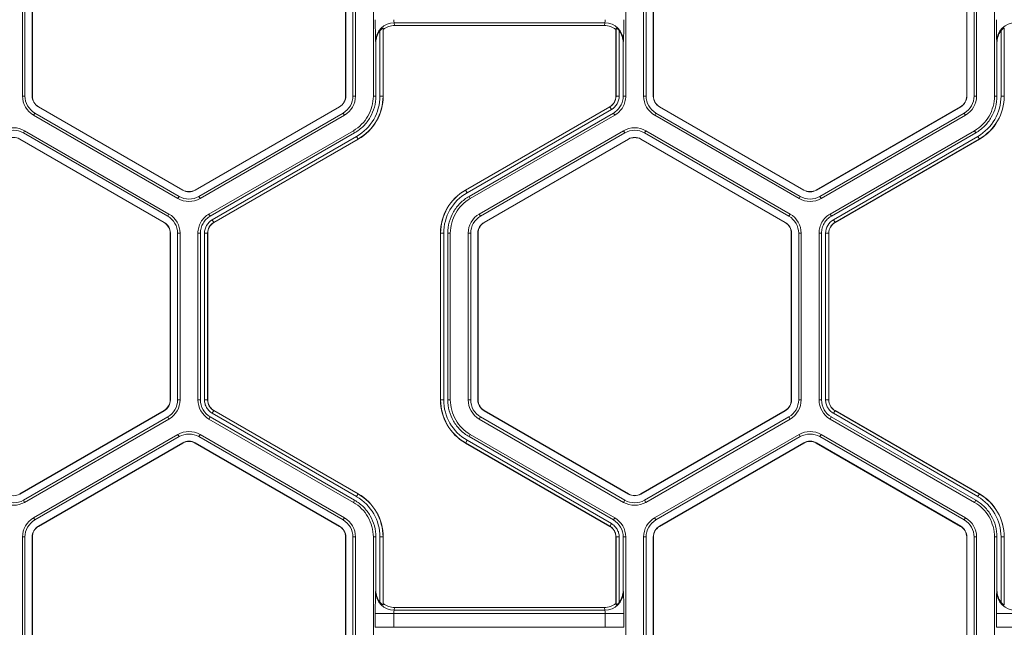
# Model space of a CAD drawing. Extents: x 0 to 217, y 0 to 280.
# Drawn here: x 24 to 30, y 173 to 177 of the extents above; entities that cross this region are included whole.
import ezdxf

# ---------------------------------------------------------------- set-up
doc = ezdxf.new("R2010")
doc.units = 0
doc.header["$LTSCALE"] = 10
doc.header["$MEASUREMENT"] = 0
doc.layers.add('CADdetails-9-EXTRAFINE', color=9, linetype='CONTINUOUS', lineweight=0)

msp = doc.modelspace()

# ---------------------------------------------------------------- linework, layer by layer
at = {"layer": 'CADdetails-9-EXTRAFINE'}
for p, q in [((23.7571, 177.4229), (23.7571, 176.4149)), ((23.7722, 177.4229), (23.7722, 176.4149)), ((23.8154, 176.4149), (23.8154, 177.4229)), ((23.8167, 176.4149), (23.8167, 177.4229)), ((25.711, 177.4229), (25.711, 176.4149)), ((25.7123, 177.4229), (25.7123, 176.4149)), ((25.7555, 176.4149), (25.7555, 177.4229)), ((25.7705, 176.4149), (25.7705, 177.4229)), ((25.8786, 176.4149), (25.8786, 177.4229)), ((27.4049, 177.4229), (27.4049, 176.4149)), ((27.513, 177.4229), (27.513, 176.4149)), ((27.5281, 177.4229), (27.5281, 176.4149)), ((27.5713, 176.4149), (27.5713, 177.4229)), ((27.5726, 176.4149), (27.5726, 177.4229)), ((29.4669, 177.4229), (29.4669, 176.4149)), ((29.4682, 177.4229), (29.4682, 176.4149)), ((29.5114, 176.4149), (29.5114, 177.4229)), ((29.5264, 176.4149), (29.5264, 177.4229)), ((29.6345, 176.4149), (29.6345, 177.4229)), ((27.2783, 176.8581), (26.0053, 176.8581)), ((26.0053, 176.8581), (26.0074, 176.8417)), ((27.2761, 176.8417), (26.0074, 176.8417)), ((27.2761, 176.8417), (27.2783, 176.8581)), ((25.9184, 176.4149), (25.9184, 176.8092)), ((25.9382, 176.8177), (25.9372, 176.8251)), ((25.9372, 176.8251), (25.9372, 176.4149)), ((25.9382, 176.8177), (25.9382, 176.4149)), ((27.3463, 176.8251), (27.3453, 176.8177)), ((27.3453, 176.4149), (27.3453, 176.8177)), ((27.3463, 176.4149), (27.3463, 176.8251)), ((27.3651, 176.8092), (27.3651, 176.4149)), ((29.6743, 176.4149), (29.6743, 176.8092)), ((29.6941, 176.8177), (29.6931, 176.8251)), ((29.6931, 176.8251), (29.6931, 176.4149)), ((29.6941, 176.8177), (29.6941, 176.4149)), ((25.8937, 176.7382), (25.8926, 176.7464)), ((25.8937, 176.4149), (25.8937, 176.7382)), ((27.3909, 176.7464), (27.3898, 176.7382)), ((27.3898, 176.7382), (27.3898, 176.4149)), ((29.6496, 176.7382), (29.6485, 176.7464)), ((29.6496, 176.4149), (29.6496, 176.7382)), ((23.7571, 176.4149), (23.7722, 176.4149)), ((23.8154, 176.4149), (23.8167, 176.4149)), ((25.7123, 176.4149), (25.711, 176.4149)), ((25.7705, 176.4149), (25.7555, 176.4149)), ((25.8786, 176.4149), (25.8937, 176.4149)), ((25.9184, 176.4149), (25.9382, 176.4149)), ((27.3651, 176.4149), (27.3453, 176.4149)), ((27.3898, 176.4149), (27.4049, 176.4149)), ((27.513, 176.4149), (27.5281, 176.4149)), ((27.5713, 176.4149), (27.5726, 176.4149)), ((29.4682, 176.4149), (29.4669, 176.4149)), ((29.5264, 176.4149), (29.5114, 176.4149)), ((29.6345, 176.4149), (29.6496, 176.4149)), ((29.6743, 176.4149), (29.6941, 176.4149)), ((23.824, 176.2991), (23.8315, 176.3121)), ((23.824, 176.2991), (24.6969, 175.7951)), ((23.8315, 176.3121), (24.7045, 175.8081)), ((23.8531, 176.3495), (23.8538, 176.3507)), ((24.7261, 175.8455), (23.8531, 176.3495)), ((24.7267, 175.8467), (23.8538, 176.3507)), ((25.6739, 176.3507), (24.8009, 175.8467)), ((25.6745, 176.3495), (24.8016, 175.8455)), ((24.8231, 175.8081), (25.6961, 176.3121)), ((24.8307, 175.7951), (25.7037, 176.2991)), ((25.6745, 176.3495), (25.6739, 176.3507)), ((25.7037, 176.2991), (25.6961, 176.3121)), ((26.4353, 175.8467), (27.3083, 176.3507)), ((26.4358, 175.8458), (27.3087, 176.3498)), ((27.3181, 176.3336), (26.4452, 175.8295)), ((27.3305, 176.3121), (26.4575, 175.8081)), ((27.338, 176.2991), (26.465, 175.795)), ((27.3181, 176.3336), (27.3083, 176.3507)), ((27.338, 176.2991), (27.3305, 176.3121)), ((27.5799, 176.2991), (27.5874, 176.3121)), ((27.5799, 176.2991), (28.4528, 175.7951)), ((27.5874, 176.3121), (28.4604, 175.8081)), ((27.609, 176.3495), (27.6097, 176.3507)), ((28.482, 175.8455), (27.609, 176.3495)), ((28.4826, 175.8467), (27.6097, 176.3507)), ((29.4298, 176.3507), (28.5568, 175.8467)), ((29.4304, 176.3495), (28.5575, 175.8455)), ((28.579, 175.8081), (29.452, 176.3121)), ((28.5866, 175.7951), (29.4596, 176.2991)), ((29.4304, 176.3495), (29.4298, 176.3507)), ((29.4596, 176.2991), (29.452, 176.3121)), ((23.7699, 176.2055), (23.7624, 176.1924)), ((24.6354, 175.6884), (23.7624, 176.1924)), ((24.6429, 175.7015), (23.7699, 176.2055)), ((24.8847, 175.7015), (25.7577, 176.2055)), ((24.8923, 175.6884), (25.7652, 176.1924)), ((25.7652, 176.1924), (25.7577, 176.2055)), ((27.3921, 176.2055), (26.5191, 175.7015)), ((27.3996, 176.1924), (26.5266, 175.6884)), ((27.3921, 176.2055), (27.3996, 176.1924)), ((27.5258, 176.2055), (27.5183, 176.1924)), ((28.3913, 175.6884), (27.5183, 176.1924)), ((28.3988, 175.7015), (27.5258, 176.2055)), ((28.6406, 175.7015), (29.5136, 176.2055)), ((28.6482, 175.6884), (29.5211, 176.1924)), ((29.5211, 176.1924), (29.5136, 176.2055)), ((23.7408, 176.155), (23.7401, 176.1539)), ((23.7401, 176.1539), (24.6131, 175.6499)), ((23.7408, 176.155), (24.6138, 175.651)), ((24.9046, 175.667), (25.7776, 176.171)), ((25.787, 176.1547), (24.914, 175.6507)), ((25.7875, 176.1539), (24.9145, 175.6499)), ((25.7776, 176.171), (25.7875, 176.1539)), ((26.5482, 175.651), (27.4212, 176.155)), ((26.5489, 175.6499), (27.4219, 176.1539)), ((27.4212, 176.155), (27.4219, 176.1539)), ((27.4967, 176.155), (27.496, 176.1539)), ((27.496, 176.1539), (28.369, 175.6499)), ((27.4967, 176.155), (28.3697, 175.651)), ((28.6605, 175.667), (29.5335, 176.171)), ((29.5429, 176.1547), (28.6699, 175.6507)), ((29.5434, 176.1539), (28.6704, 175.6499)), ((29.5335, 176.171), (29.5434, 176.1539)), ((24.7261, 175.8455), (24.7267, 175.8467)), ((24.8016, 175.8455), (24.8009, 175.8467)), ((26.4452, 175.8295), (26.4353, 175.8467)), ((28.482, 175.8455), (28.4826, 175.8467)), ((28.5575, 175.8455), (28.5568, 175.8467)), ((24.6969, 175.7951), (24.7045, 175.8081)), ((24.8307, 175.7951), (24.8231, 175.8081)), ((26.4575, 175.8081), (26.465, 175.795)), ((28.4528, 175.7951), (28.4604, 175.8081)), ((28.5866, 175.7951), (28.579, 175.8081)), ((24.6429, 175.7015), (24.6354, 175.6884)), ((24.8847, 175.7015), (24.8923, 175.6884)), ((26.5191, 175.7015), (26.5266, 175.6884)), ((28.3988, 175.7015), (28.3913, 175.6884)), ((28.6406, 175.7015), (28.6482, 175.6884)), ((24.6138, 175.651), (24.6131, 175.6499)), ((24.9046, 175.667), (24.9145, 175.6499)), ((26.5482, 175.651), (26.5489, 175.6499)), ((28.3697, 175.651), (28.369, 175.6499)), ((28.6605, 175.667), (28.6704, 175.6499)), ((24.6515, 175.5856), (24.6502, 175.5856)), ((24.6502, 175.5856), (24.6502, 174.5776)), ((24.6515, 175.5856), (24.6515, 174.5776)), ((24.7098, 175.5856), (24.6947, 175.5856)), ((24.6947, 174.5776), (24.6947, 175.5856)), ((24.7098, 174.5776), (24.7098, 175.5856)), ((24.8178, 174.5776), (24.8178, 175.5856)), ((24.8329, 175.5856), (24.8178, 175.5856)), ((24.8329, 174.5776), (24.8329, 175.5856)), ((24.8577, 174.5776), (24.8577, 175.5856)), ((24.8577, 175.5856), (24.8774, 175.5856)), ((24.8764, 175.5856), (24.8764, 174.5776)), ((24.8774, 175.5856), (24.8774, 174.5776)), ((26.3043, 175.5856), (26.2846, 175.5856)), ((26.2846, 174.5776), (26.2846, 175.5856)), ((26.2856, 174.5776), (26.2856, 175.5856)), ((26.3043, 175.5856), (26.3043, 174.5776)), ((26.3291, 175.5857), (26.3291, 174.5776)), ((26.3442, 175.5857), (26.3291, 175.5857)), ((26.3442, 175.5857), (26.3442, 174.5776)), ((26.4522, 175.5856), (26.4522, 174.5776)), ((26.4522, 175.5856), (26.4673, 175.5856)), ((26.4673, 175.5856), (26.4673, 174.5776)), ((26.5105, 175.5856), (26.5118, 175.5856)), ((26.5105, 174.5776), (26.5105, 175.5856)), ((26.5118, 174.5776), (26.5118, 175.5856)), ((28.4074, 175.5856), (28.4061, 175.5856)), ((28.4061, 175.5856), (28.4061, 174.5776)), ((28.4074, 175.5856), (28.4074, 174.5776)), ((28.4657, 175.5856), (28.4506, 175.5856)), ((28.4506, 174.5776), (28.4506, 175.5856)), ((28.4657, 174.5776), (28.4657, 175.5856)), ((28.5737, 174.5776), (28.5737, 175.5856)), ((28.5888, 175.5856), (28.5737, 175.5856)), ((28.5888, 174.5776), (28.5888, 175.5856)), ((28.6136, 174.5776), (28.6136, 175.5856)), ((28.6136, 175.5856), (28.6333, 175.5856)), ((28.6323, 175.5856), (28.6323, 174.5776)), ((28.6333, 175.5856), (28.6333, 174.5776)), ((24.6515, 174.5776), (24.6502, 174.5776)), ((24.7098, 174.5776), (24.6947, 174.5776)), ((24.8178, 174.5776), (24.8329, 174.5776)), ((24.8577, 174.5776), (24.8774, 174.5776)), ((24.8577, 174.5776), (24.8774, 174.5776)), ((26.3043, 174.5776), (26.2846, 174.5776)), ((26.3291, 174.5776), (26.3442, 174.5776)), ((26.4522, 174.5776), (26.4673, 174.5776)), ((26.5105, 174.5776), (26.5118, 174.5776)), ((28.4074, 174.5776), (28.4061, 174.5776)), ((28.4657, 174.5776), (28.4506, 174.5776)), ((28.5737, 174.5776), (28.5888, 174.5776)), ((28.6136, 174.5776), (28.6333, 174.5776)), ((28.6136, 174.5776), (28.6333, 174.5776)), ((24.6131, 174.5134), (23.7401, 174.0094)), ((24.6138, 174.5122), (23.7408, 174.0082)), ((24.6138, 174.5122), (24.6131, 174.5134)), ((24.9046, 174.4963), (24.9145, 174.5134)), ((24.9046, 174.4963), (24.9145, 174.5134)), ((24.914, 174.5125), (25.787, 174.0085)), ((24.9145, 174.5134), (25.7875, 174.0094)), ((26.5482, 174.5122), (26.5489, 174.5134)), ((27.4212, 174.0082), (26.5482, 174.5122)), ((27.4219, 174.0094), (26.5489, 174.5134)), ((28.369, 174.5134), (27.496, 174.0094)), ((28.3697, 174.5122), (27.4967, 174.0082)), ((28.3697, 174.5122), (28.369, 174.5134)), ((28.6605, 174.4963), (28.6704, 174.5134)), ((28.6605, 174.4963), (28.6704, 174.5134)), ((28.6699, 174.5125), (29.5429, 174.0085)), ((28.6704, 174.5134), (29.5434, 174.0094)), ((23.7624, 173.9708), (24.6354, 174.4748)), ((23.7699, 173.9578), (24.6429, 174.4618)), ((24.6429, 174.4618), (24.6354, 174.4748)), ((24.8922, 174.4748), (24.8847, 174.4618)), ((25.7577, 173.9578), (24.8847, 174.4618)), ((25.7652, 173.9708), (24.8922, 174.4748)), ((25.7776, 173.9922), (24.9046, 174.4963)), ((26.5191, 174.4618), (26.5266, 174.4748)), ((26.5191, 174.4618), (27.3921, 173.9578)), ((26.5266, 174.4748), (27.3996, 173.9708)), ((27.5183, 173.9708), (28.3913, 174.4748)), ((27.5258, 173.9578), (28.3988, 174.4618)), ((28.3988, 174.4618), (28.3913, 174.4748)), ((28.6481, 174.4748), (28.6406, 174.4618)), ((29.5136, 173.9578), (28.6406, 174.4618)), ((29.5211, 173.9708), (28.6481, 174.4748)), ((29.5335, 173.9922), (28.6605, 174.4963)), ((23.8239, 173.8642), (24.6969, 174.3682)), ((23.8315, 173.8511), (24.7045, 174.3551)), ((24.7045, 174.3551), (24.6969, 174.3682)), ((24.8307, 174.3682), (24.8231, 174.3551)), ((25.6961, 173.8511), (24.8231, 174.3551)), ((25.7037, 173.8642), (24.8307, 174.3682)), ((26.4452, 174.3337), (26.4353, 174.3166)), ((26.4452, 174.3337), (27.3181, 173.8297)), ((26.465, 174.3682), (26.4575, 174.3551)), ((26.4575, 174.3551), (27.3305, 173.8511)), ((26.465, 174.3682), (27.3381, 173.8642)), ((27.5798, 173.8642), (28.4528, 174.3682)), ((27.5874, 173.8511), (28.4604, 174.3551)), ((28.4604, 174.3551), (28.4528, 174.3682)), ((28.5866, 174.3682), (28.579, 174.3551)), ((29.452, 173.8511), (28.579, 174.3551)), ((29.4596, 173.8642), (28.5866, 174.3682)), ((24.7261, 174.3177), (23.8531, 173.8137)), ((24.7267, 174.3166), (23.8538, 173.8126)), ((24.7261, 174.3177), (24.7267, 174.3166)), ((24.8016, 174.3177), (24.8009, 174.3166)), ((24.8009, 174.3166), (25.6739, 173.8126)), ((24.8016, 174.3177), (25.6745, 173.8137)), ((27.3083, 173.8126), (26.4353, 174.3166)), ((27.3087, 173.8134), (26.4358, 174.3174)), ((28.482, 174.3177), (27.609, 173.8137)), ((28.4826, 174.3166), (27.6097, 173.8126)), ((28.482, 174.3177), (28.4826, 174.3166)), ((28.5575, 174.3177), (28.5568, 174.3166)), ((28.5568, 174.3166), (29.4298, 173.8126)), ((28.5575, 174.3177), (29.4304, 173.8137)), ((23.7408, 174.0082), (23.7401, 174.0094)), ((25.7776, 173.9922), (25.7875, 174.0094)), ((27.4212, 174.0082), (27.4219, 174.0094)), ((27.4967, 174.0082), (27.496, 174.0094)), ((29.5335, 173.9922), (29.5434, 174.0094)), ((23.7699, 173.9578), (23.7624, 173.9708)), ((25.7577, 173.9578), (25.7652, 173.9708)), ((27.3921, 173.9578), (27.3996, 173.9708)), ((27.5258, 173.9578), (27.5183, 173.9708)), ((29.5136, 173.9578), (29.5211, 173.9708)), ((23.8239, 173.8642), (23.8315, 173.8511)), ((25.7037, 173.8642), (25.6961, 173.8511)), ((27.3305, 173.8511), (27.3381, 173.8642)), ((27.5798, 173.8642), (27.5874, 173.8511)), ((29.4596, 173.8642), (29.452, 173.8511)), ((23.8531, 173.8137), (23.8538, 173.8126)), ((25.6745, 173.8137), (25.6739, 173.8126)), ((27.3181, 173.8297), (27.3082, 173.8126)), ((27.3181, 173.8297), (27.3083, 173.8126)), ((27.609, 173.8137), (27.6097, 173.8126)), ((29.4304, 173.8137), (29.4298, 173.8126)), ((23.7571, 173.7483), (23.7571, 172.7403)), ((23.7571, 173.7483), (23.7722, 173.7483)), ((23.7722, 173.7483), (23.7722, 172.7403)), ((23.8154, 172.7403), (23.8154, 173.7483)), ((23.8154, 173.7483), (23.8167, 173.7483)), ((23.8167, 172.7403), (23.8167, 173.7483)), ((25.7123, 173.7483), (25.711, 173.7483)), ((25.711, 173.7483), (25.711, 172.7403)), ((25.7123, 173.7483), (25.7123, 172.7403)), ((25.7705, 173.7483), (25.7555, 173.7483)), ((25.7555, 172.7403), (25.7555, 173.7483)), ((25.7705, 172.7403), (25.7705, 173.7483)), ((25.8786, 172.7403), (25.8786, 173.7484)), ((25.8937, 173.7484), (25.8786, 173.7484)), ((25.8937, 173.4251), (25.8937, 173.7484)), ((25.9184, 173.3541), (25.9184, 173.7483)), ((25.9184, 173.7483), (25.9382, 173.7483)), ((25.9372, 173.7483), (25.9372, 173.3381)), ((25.9382, 173.7483), (25.9382, 173.3456)), ((27.3651, 173.7483), (27.3453, 173.7483)), ((27.3453, 173.3456), (27.3453, 173.7483)), ((27.3651, 173.7483), (27.3453, 173.7483)), ((27.3463, 173.3381), (27.3463, 173.7483)), ((27.3651, 173.7483), (27.3651, 173.3541)), ((27.3898, 173.7484), (27.3898, 173.4251)), ((27.4049, 173.7484), (27.3898, 173.7484)), ((27.4049, 173.7484), (27.4049, 172.7403)), ((27.513, 173.7483), (27.513, 172.7403)), ((27.513, 173.7483), (27.5281, 173.7483)), ((27.5281, 173.7483), (27.5281, 172.7403)), ((27.5713, 172.7403), (27.5713, 173.7483)), ((27.5713, 173.7483), (27.5726, 173.7483)), ((27.5726, 172.7403), (27.5726, 173.7483)), ((29.4682, 173.7483), (29.4669, 173.7483)), ((29.4669, 173.7483), (29.4669, 172.7403)), ((29.4682, 173.7483), (29.4682, 172.7403)), ((29.5264, 173.7483), (29.5114, 173.7483)), ((29.5114, 172.7403), (29.5114, 173.7483)), ((29.5264, 172.7403), (29.5264, 173.7483)), ((29.6345, 172.7403), (29.6345, 173.7484)), ((29.6496, 173.7484), (29.6345, 173.7484)), ((29.6496, 173.4251), (29.6496, 173.7484)), ((29.6743, 173.3541), (29.6743, 173.7483)), ((29.6743, 173.7483), (29.6941, 173.7483)), ((29.6931, 173.7483), (29.6931, 173.3381)), ((29.6941, 173.7483), (29.6941, 173.3456)), ((25.8926, 173.4169), (25.8937, 173.4251)), ((27.3898, 173.4251), (27.3909, 173.4169)), ((29.6485, 173.4169), (29.6496, 173.4251)), ((25.9372, 173.3381), (25.9382, 173.3456)), ((26.0074, 173.3216), (26.0053, 173.3052)), ((27.2761, 173.3216), (26.0074, 173.3216)), ((27.2783, 173.3052), (27.2761, 173.3216)), ((27.3453, 173.3456), (27.3463, 173.3381)), ((29.6931, 173.3381), (29.6941, 173.3456)), ((25.8906, 173.2021), (25.8906, 173.2865)), ((27.3929, 173.2865), (25.8906, 173.2865)), ((26.0033, 173.2865), (26.0033, 173.2021)), ((27.2783, 173.3052), (26.0053, 173.3052)), ((27.2803, 173.2021), (27.2803, 173.2865)), ((27.3929, 173.2865), (27.3929, 173.2021)), ((29.6465, 173.2021), (29.6465, 173.2865)), ((31.1488, 173.2865), (29.6465, 173.2865)), ((27.3929, 173.2021), (25.8906, 173.2021)), ((31.1488, 173.2021), (29.6465, 173.2021))]:
    msp.add_line(p, q, dxfattribs=at)
for centre, radius, start, end in [((28.3744, 176.8495), 2.484, 179.37352, 182.38048), ((26.0051, 176.7456), 0.1125, 89.91197, 179.60448), ((26.0075, 176.7298), 0.1119, 90.01364, 128.25944), ((26.0555, 176.8729), 0.0523, 175.81083, 196.42142), ((27.2761, 176.7298), 0.1119, 51.74056, 89.98636), ((27.2281, 176.8729), 0.0523, 343.57858, 4.18917), ((27.2784, 176.7456), 0.1125, 0.39552, 90.08803), ((24.9091, 176.8495), 2.484, 357.61952, 0.62648), ((32.1303, 176.8495), 2.484, 179.37352, 182.38048), ((29.761, 176.7456), 0.1125, 89.91197, 179.60448), ((26.0077, 176.7383), 0.114, 141.53848, 180.03908), ((27.2758, 176.7383), 0.114, 359.96092, 38.46152), ((29.7636, 176.7383), 0.114, 141.53848, 180.03908), ((23.8908, 176.4149), 0.1338, 180, 240), ((23.8908, 176.4149), 0.1187, 180, 240), ((23.8908, 176.4149), 0.0755, 180, 240), ((23.8908, 176.4149), 0.0742, 180, 240), ((25.6368, 176.4149), 0.0742, 300, 0), ((25.6368, 176.4149), 0.0755, 300, 0), ((25.6368, 176.4149), 0.1187, 300, 360), ((25.6368, 176.4149), 0.1338, 300, 360), ((25.6368, 176.4149), 0.2816, 300, 0), ((25.6368, 176.4149), 0.3004, 300, 0), ((25.6368, 176.4149), 0.3014, 300, 0), ((27.2712, 176.4149), 0.0742, 300, 0), ((27.2712, 176.4149), 0.0752, 300, 0), ((27.2712, 176.4149), 0.0939, 300, 360), ((27.6467, 176.4149), 0.1338, 180, 240), ((27.6467, 176.4149), 0.1187, 180, 240), ((27.6467, 176.4149), 0.0755, 180, 240), ((27.6467, 176.4149), 0.0742, 180, 240), ((29.3927, 176.4149), 0.0742, 300, 360), ((29.3927, 176.4149), 0.0755, 300, 0), ((29.3927, 176.4149), 0.1187, 300, 0), ((29.3927, 176.4149), 0.1338, 300, 360), ((29.3927, 176.4149), 0.2816, 300, 0), ((29.3927, 176.4149), 0.3004, 300, 0), ((29.3927, 176.4149), 0.3014, 300, 0), ((23.703, 176.0896), 0.1338, 60, 120), ((23.703, 176.0896), 0.1187, 60, 120), ((27.4589, 176.0896), 0.1338, 60, 120), ((27.4589, 176.0896), 0.1187, 60, 120), ((23.703, 176.0896), 0.0755, 60, 120), ((27.4589, 176.0896), 0.0755, 60, 120), ((27.4589, 176.0896), 0.0742, 60, 120), ((24.7638, 175.9109), 0.0755, 240, 300), ((24.7638, 175.9109), 0.0742, 240, 300), ((26.586, 175.5856), 0.3014, 120, 180), ((26.586, 175.5856), 0.3004, 120, 180), ((26.586, 175.5856), 0.2816, 120, 180), ((28.5197, 175.9109), 0.0755, 240, 300), ((28.5197, 175.9109), 0.0742, 240, 300), ((24.7638, 175.9109), 0.1338, 240, 300), ((24.7638, 175.9109), 0.1187, 240, 300), ((28.5197, 175.9109), 0.1338, 240, 300), ((28.5197, 175.9109), 0.1187, 240, 300), ((24.576, 175.5856), 0.1338, 0, 60), ((26.586, 175.5856), 0.1338, 120, 180), ((28.3319, 175.5856), 0.1338, 0, 60), ((24.576, 175.5856), 0.0742, 0, 60), ((24.576, 175.5856), 0.0755, 360, 60), ((24.576, 175.5856), 0.1187, 0, 60), ((24.9516, 175.5856), 0.0939, 120, 180), ((24.9516, 175.5856), 0.0752, 120, 180), ((24.9516, 175.5856), 0.0742, 120, 180), ((26.586, 175.5856), 0.1187, 120, 180), ((26.586, 175.5856), 0.0755, 120, 180), ((26.586, 175.5856), 0.0742, 120, 180), ((28.3319, 175.5856), 0.0742, 0, 60), ((28.3319, 175.5856), 0.0755, 360, 60), ((28.3319, 175.5856), 0.1187, 0, 60), ((28.7075, 175.5856), 0.0939, 120, 180), ((28.7075, 175.5856), 0.0752, 120, 180), ((28.7075, 175.5856), 0.0742, 120, 180), ((24.576, 174.5776), 0.0742, 300, 360), ((24.576, 174.5776), 0.0755, 300, 0), ((24.576, 174.5776), 0.1187, 300, 0), ((24.576, 174.5776), 0.1338, 300, 360), ((24.9516, 174.5776), 0.1337, 180.00531, 239.99469), ((24.9516, 174.5776), 0.1187, 180.00598, 239.99402), ((26.586, 174.5776), 0.3014, 180, 240), ((26.586, 174.5776), 0.3004, 180, 240), ((26.586, 174.5776), 0.2816, 180, 240), ((26.586, 174.5776), 0.1338, 180, 240), ((26.586, 174.5776), 0.1187, 180, 240), ((26.586, 174.5776), 0.0755, 180, 240), ((26.586, 174.5776), 0.0742, 180, 240), ((28.3319, 174.5776), 0.0742, 300, 360), ((28.3319, 174.5776), 0.0755, 300, 0), ((28.3319, 174.5776), 0.1187, 300, 0), ((28.3319, 174.5776), 0.1338, 300, 0), ((28.7075, 174.5776), 0.1337, 180.00531, 239.99469), ((28.7075, 174.5776), 0.1187, 180.00598, 239.99402), ((24.7638, 174.2523), 0.1338, 60, 119.99027), ((24.7638, 174.2523), 0.1187, 60, 119.98904), ((28.5197, 174.2523), 0.1338, 60, 119.99027), ((28.5197, 174.2523), 0.1187, 60, 119.98904), ((24.7638, 174.2523), 0.0755, 60, 120), ((24.7638, 174.2523), 0.0742, 60, 120), ((28.5197, 174.2523), 0.0755, 60, 120), ((28.5197, 174.2523), 0.0742, 60, 120), ((23.703, 174.0736), 0.0755, 240, 300), ((25.6368, 173.7483), 0.2816, 0, 60), ((25.6368, 173.7483), 0.3004, 0, 60), ((25.6368, 173.7483), 0.3014, 0, 60), ((27.4589, 174.0736), 0.0755, 240, 300), ((27.4589, 174.0736), 0.0742, 240, 300), ((29.3927, 173.7483), 0.2816, 0, 60), ((29.3927, 173.7483), 0.3004, 0, 60), ((29.3927, 173.7483), 0.3014, 0, 60), ((23.703, 174.0736), 0.1338, 240, 300), ((23.703, 174.0736), 0.1187, 240, 300), ((27.4589, 174.0736), 0.1338, 240, 300), ((27.4589, 174.0736), 0.1187, 240, 300), ((23.8908, 173.7483), 0.1338, 120.00972, 180), ((25.6368, 173.7483), 0.1338, 0, 60), ((27.2712, 173.7483), 0.1337, 0.00531, 59.9947), ((27.6467, 173.7483), 0.1338, 120.00972, 180), ((29.3927, 173.7483), 0.1338, 0, 60), ((23.8908, 173.7483), 0.1187, 120.01096, 180), ((23.8908, 173.7483), 0.0755, 120, 180), ((23.8908, 173.7483), 0.0742, 120, 180), ((25.6368, 173.7483), 0.0742, 360, 60), ((25.6368, 173.7483), 0.0755, 360, 60), ((25.6368, 173.7483), 0.1187, 0, 60), ((27.2712, 173.7483), 0.1187, 0.00598, 59.99402), ((27.6467, 173.7483), 0.1187, 120.01096, 180), ((27.6467, 173.7483), 0.0755, 120, 180), ((27.6467, 173.7483), 0.0742, 120, 180), ((29.3927, 173.7483), 0.0742, 0, 60), ((29.3927, 173.7483), 0.0755, 360, 60), ((29.3927, 173.7483), 0.1187, 360, 60), ((28.3744, 173.3137), 2.484, 177.61952, 180.62648), ((26.0051, 173.4177), 0.1125, 180.39552, 270.08803), ((26.0077, 173.425), 0.114, 179.96092, 218.46152), ((27.2784, 173.4177), 0.1125, 269.91197, 359.60448), ((27.2758, 173.425), 0.114, 321.53848, 0.03908), ((24.9091, 173.3137), 2.484, 359.37352, 2.38048), ((32.1303, 173.3137), 2.484, 177.61952, 180.62648), ((29.761, 173.4177), 0.1125, 180.39552, 270.08803), ((29.7636, 173.425), 0.114, 179.96092, 218.46152), ((26.0075, 173.4334), 0.1119, 231.74056, 269.98636), ((27.2761, 173.4334), 0.1119, 270.01364, 308.25944), ((26.0555, 173.2904), 0.0523, 163.57858, 184.18917), ((27.2281, 173.2904), 0.0523, 355.81083, 16.42142)]:
    msp.add_arc(centre, radius, start, end, dxfattribs=at)
for points, knots in [([(25.9372, 176.8251), (25.9371, 176.8255), (25.9364, 176.8253), (25.9338, 176.8239), (25.932, 176.8227), (25.9281, 176.8196), (25.9261, 176.8177), (25.9222, 176.8136), (25.9202, 176.8115), (25.9184, 176.8092)], [0, 0, 0, 0, 0.25, 0.25, 0.5, 0.5, 0.75, 0.75, 1, 1, 1, 1]), ([(27.3651, 176.8092), (27.3633, 176.8115), (27.3614, 176.8136), (27.3575, 176.8177), (27.3554, 176.8195), (27.3515, 176.8227), (27.3497, 176.8239), (27.3471, 176.8253), (27.3464, 176.8255), (27.3463, 176.8251)], [0, 0, 0, 0, 0.25, 0.25, 0.5, 0.5, 0.75, 0.75, 1, 1, 1, 1]), ([(29.6931, 176.8251), (29.693, 176.8255), (29.6923, 176.8253), (29.6897, 176.8239), (29.6879, 176.8227), (29.684, 176.8196), (29.682, 176.8177), (29.6781, 176.8136), (29.6761, 176.8115), (29.6743, 176.8092)], [0, 0, 0, 0, 0.25, 0.25, 0.5, 0.5, 0.75, 0.75, 1, 1, 1, 1]), ([(25.7577, 176.2055), (25.776, 176.216), (25.7929, 176.229), (25.8227, 176.2588), (25.8357, 176.2757), (25.8568, 176.3123), (25.8649, 176.3319), (25.8758, 176.3727), (25.8786, 176.3938), (25.8786, 176.4149)], [5.759674, 5.759674, 5.759674, 5.759674, 6.02143, 6.02143, 6.283185, 6.283185, 6.544941, 6.544941, 6.806696, 6.806696, 6.806696, 6.806696]), ([(25.8937, 176.4149), (25.8937, 176.3925), (25.8907, 176.3701), (25.8791, 176.3267), (25.8705, 176.3059), (25.8481, 176.267), (25.8343, 176.2491), (25.8026, 176.2174), (25.7847, 176.2036), (25.7652, 176.1924)], [5.759674, 5.759674, 5.759674, 5.759674, 6.02143, 6.02143, 6.283185, 6.283185, 6.544941, 6.544941, 6.806696, 6.806696, 6.806696, 6.806696]), ([(27.3898, 176.4149), (27.3898, 176.4045), (27.3885, 176.3942), (27.3831, 176.3742), (27.3791, 176.3645), (27.3688, 176.3466), (27.3624, 176.3383), (27.3478, 176.3237), (27.3395, 176.3173), (27.3305, 176.3121)], [5.759674, 5.759674, 5.759674, 5.759674, 6.02143, 6.02143, 6.283185, 6.283185, 6.544941, 6.544941, 6.806696, 6.806696, 6.806696, 6.806696]), ([(27.4049, 176.4149), (27.4049, 176.4032), (27.4034, 176.3916), (27.3973, 176.369), (27.3928, 176.3581), (27.3812, 176.3379), (27.374, 176.3286), (27.3575, 176.3121), (27.3482, 176.3049), (27.338, 176.2991)], [5.759674, 5.759674, 5.759674, 5.759674, 6.02143, 6.02143, 6.283185, 6.283185, 6.544941, 6.544941, 6.806696, 6.806696, 6.806696, 6.806696]), ([(29.5136, 176.2055), (29.5319, 176.216), (29.5488, 176.229), (29.5786, 176.2588), (29.5916, 176.2757), (29.6127, 176.3123), (29.6208, 176.3319), (29.6317, 176.3727), (29.6345, 176.3938), (29.6345, 176.4149)], [5.759674, 5.759674, 5.759674, 5.759674, 6.02143, 6.02143, 6.283185, 6.283185, 6.544941, 6.544941, 6.806696, 6.806696, 6.806696, 6.806696]), ([(29.6496, 176.4149), (29.6496, 176.3925), (29.6466, 176.3701), (29.635, 176.3267), (29.6264, 176.3059), (29.604, 176.267), (29.5902, 176.2491), (29.5585, 176.2174), (29.5406, 176.2036), (29.5211, 176.1924)], [5.759674, 5.759674, 5.759674, 5.759674, 6.02143, 6.02143, 6.283185, 6.283185, 6.544941, 6.544941, 6.806696, 6.806696, 6.806696, 6.806696]), ([(26.3291, 175.5857), (26.3291, 175.6081), (26.332, 175.6305), (26.3436, 175.6738), (26.3523, 175.6947), (26.3747, 175.7335), (26.3885, 175.7514), (26.4202, 175.7831), (26.4381, 175.7969), (26.4575, 175.8081)], [5.759674, 5.759674, 5.759674, 5.759674, 6.02143, 6.02143, 6.283185, 6.283185, 6.544941, 6.544941, 6.806696, 6.806696, 6.806696, 6.806696]), ([(26.465, 175.795), (26.4468, 175.7845), (26.4299, 175.7715), (26.4001, 175.7417), (26.3871, 175.7248), (26.366, 175.6883), (26.3579, 175.6686), (26.3469, 175.6279), (26.3442, 175.6068), (26.3442, 175.5857)], [5.759674, 5.759674, 5.759674, 5.759674, 6.02143, 6.02143, 6.283185, 6.283185, 6.544941, 6.544941, 6.806696, 6.806696, 6.806696, 6.806696]), ([(24.8178, 175.5856), (24.8178, 175.5973), (24.8194, 175.609), (24.8254, 175.6315), (24.8299, 175.6424), (24.8416, 175.6626), (24.8488, 175.672), (24.8653, 175.6885), (24.8746, 175.6956), (24.8847, 175.7015)], [5.759674, 5.759674, 5.759674, 5.759674, 6.02143, 6.02143, 6.283185, 6.283185, 6.544941, 6.544941, 6.806696, 6.806696, 6.806696, 6.806696]), ([(28.5737, 175.5856), (28.5737, 175.5973), (28.5753, 175.609), (28.5813, 175.6315), (28.5858, 175.6424), (28.5975, 175.6626), (28.6047, 175.672), (28.6212, 175.6885), (28.6305, 175.6956), (28.6406, 175.7015)], [5.759674, 5.759674, 5.759674, 5.759674, 6.02143, 6.02143, 6.283185, 6.283185, 6.544941, 6.544941, 6.806696, 6.806696, 6.806696, 6.806696]), ([(24.8329, 175.5856), (24.8329, 175.596), (24.8343, 175.6063), (24.8396, 175.6264), (24.8436, 175.636), (24.854, 175.6539), (24.8604, 175.6622), (24.875, 175.6769), (24.8833, 175.6832), (24.8923, 175.6884)], [5.759674, 5.759674, 5.759674, 5.759674, 6.02143, 6.02143, 6.283185, 6.283185, 6.544941, 6.544941, 6.806696, 6.806696, 6.806696, 6.806696]), ([(28.5888, 175.5856), (28.5888, 175.596), (28.5902, 175.6063), (28.5955, 175.6264), (28.5995, 175.636), (28.6099, 175.6539), (28.6163, 175.6622), (28.6309, 175.6769), (28.6392, 175.6832), (28.6482, 175.6884)], [5.759674, 5.759674, 5.759674, 5.759674, 6.02143, 6.02143, 6.283185, 6.283185, 6.544941, 6.544941, 6.806696, 6.806696, 6.806696, 6.806696]), ([(24.9046, 174.4963), (24.8975, 174.5004), (24.8909, 174.5054), (24.8794, 174.517), (24.8743, 174.5236), (24.8661, 174.5377), (24.863, 174.5453), (24.8587, 174.5612), (24.8577, 174.5693), (24.8577, 174.5776)], [0, 0, 0, 0, 0.25, 0.25, 0.5, 0.5, 0.75, 0.75, 1, 1, 1, 1]), ([(24.8764, 174.5776), (24.8764, 174.5711), (24.8773, 174.5645), (24.8807, 174.5518), (24.8832, 174.5457), (24.8898, 174.5344), (24.8938, 174.5291), (24.9007, 174.5222), (24.9032, 174.52), (24.9084, 174.516), (24.9112, 174.5142), (24.914, 174.5125)], [0, 0, 0, 0, 0.25, 0.25, 0.5, 0.5, 0.75, 0.75, 0.875, 0.875, 1, 1, 1, 1]), ([(24.8774, 174.5776), (24.8774, 174.5711), (24.8783, 174.5647), (24.8808, 174.5553), (24.8818, 174.5522), (24.8843, 174.5462), (24.8858, 174.5433), (24.8906, 174.5349), (24.8946, 174.5297), (24.9037, 174.5206), (24.9088, 174.5166), (24.9145, 174.5134)], [0, 0, 0, 0, 0.000523072, 0.000523072, 0.000784609, 0.000784609, 0.001046145, 0.001046145, 0.001569217, 0.001569217, 0.00209229, 0.00209229, 0.00209229, 0.00209229]), ([(26.4575, 174.3551), (26.4381, 174.3663), (26.4202, 174.3801), (26.3885, 174.4118), (26.3747, 174.4297), (26.3523, 174.4686), (26.3436, 174.4895), (26.332, 174.5328), (26.3291, 174.5552), (26.3291, 174.5776)], [5.759674, 5.759674, 5.759674, 5.759674, 6.02143, 6.02143, 6.283185, 6.283185, 6.544941, 6.544941, 6.806696, 6.806696, 6.806696, 6.806696]), ([(26.3442, 174.5776), (26.3442, 174.5565), (26.3469, 174.5354), (26.3579, 174.4946), (26.366, 174.475), (26.3871, 174.4384), (26.4001, 174.4215), (26.4299, 174.3917), (26.4468, 174.3787), (26.465, 174.3682)], [5.759674, 5.759674, 5.759674, 5.759674, 6.02143, 6.02143, 6.283185, 6.283185, 6.544941, 6.544941, 6.806696, 6.806696, 6.806696, 6.806696]), ([(28.6605, 174.4963), (28.6534, 174.5004), (28.6468, 174.5054), (28.6353, 174.517), (28.6302, 174.5236), (28.622, 174.5377), (28.6189, 174.5453), (28.6146, 174.5612), (28.6136, 174.5693), (28.6136, 174.5776)], [0, 0, 0, 0, 0.25, 0.25, 0.5, 0.5, 0.75, 0.75, 1, 1, 1, 1]), ([(28.6323, 174.5776), (28.6323, 174.5711), (28.6332, 174.5645), (28.6366, 174.5518), (28.6391, 174.5457), (28.6457, 174.5344), (28.6497, 174.5291), (28.6566, 174.5222), (28.6591, 174.52), (28.6643, 174.516), (28.6671, 174.5142), (28.6699, 174.5125)], [0, 0, 0, 0, 0.25, 0.25, 0.5, 0.5, 0.75, 0.75, 0.875, 0.875, 1, 1, 1, 1]), ([(28.6333, 174.5776), (28.6333, 174.5711), (28.6342, 174.5647), (28.6367, 174.5553), (28.6377, 174.5522), (28.6402, 174.5462), (28.6417, 174.5433), (28.6465, 174.5349), (28.6505, 174.5297), (28.6596, 174.5206), (28.6647, 174.5166), (28.6704, 174.5134)], [0, 0, 0, 0, 0.000523072, 0.000523072, 0.000784609, 0.000784609, 0.001046145, 0.001046145, 0.001569217, 0.001569217, 0.00209229, 0.00209229, 0.00209229, 0.00209229]), ([(25.8786, 173.7484), (25.8786, 173.7695), (25.8758, 173.7906), (25.8649, 173.8313), (25.8568, 173.851), (25.8357, 173.8875), (25.8227, 173.9044), (25.7929, 173.9342), (25.776, 173.9472), (25.7577, 173.9578)], [5.759674, 5.759674, 5.759674, 5.759674, 6.02143, 6.02143, 6.283185, 6.283185, 6.544941, 6.544941, 6.806696, 6.806696, 6.806696, 6.806696]), ([(25.7652, 173.9708), (25.7847, 173.9596), (25.8026, 173.9458), (25.8343, 173.9141), (25.8481, 173.8962), (25.8705, 173.8574), (25.8791, 173.8365), (25.8907, 173.7932), (25.8937, 173.7708), (25.8937, 173.7484)], [5.759674, 5.759674, 5.759674, 5.759674, 6.02143, 6.02143, 6.283185, 6.283185, 6.544941, 6.544941, 6.806696, 6.806696, 6.806696, 6.806696]), ([(29.6345, 173.7484), (29.6345, 173.7695), (29.6317, 173.7906), (29.6208, 173.8313), (29.6127, 173.851), (29.5916, 173.8875), (29.5786, 173.9044), (29.5488, 173.9342), (29.5319, 173.9472), (29.5136, 173.9578)], [5.759674, 5.759674, 5.759674, 5.759674, 6.02143, 6.02143, 6.283185, 6.283185, 6.544941, 6.544941, 6.806696, 6.806696, 6.806696, 6.806696]), ([(29.5211, 173.9708), (29.5406, 173.9596), (29.5585, 173.9458), (29.5902, 173.9141), (29.604, 173.8962), (29.6264, 173.8574), (29.635, 173.8365), (29.6466, 173.7932), (29.6496, 173.7708), (29.6496, 173.7484)], [5.759674, 5.759674, 5.759674, 5.759674, 6.02143, 6.02143, 6.283185, 6.283185, 6.544941, 6.544941, 6.806696, 6.806696, 6.806696, 6.806696]), ([(27.3453, 173.7483), (27.3453, 173.7549), (27.3445, 173.7613), (27.342, 173.7707), (27.3409, 173.7738), (27.3384, 173.7798), (27.337, 173.7827), (27.3322, 173.791), (27.3281, 173.7963), (27.319, 173.8054), (27.3139, 173.8093), (27.3083, 173.8126)], [0, 0, 0, 0, 0.000523072, 0.000523072, 0.000784609, 0.000784609, 0.001046145, 0.001046145, 0.001569217, 0.001569217, 0.00209229, 0.00209229, 0.00209229, 0.00209229]), ([(27.3463, 173.7483), (27.3463, 173.7549), (27.3455, 173.7614), (27.3421, 173.7742), (27.3395, 173.7802), (27.333, 173.7916), (27.3289, 173.7969), (27.3197, 173.8061), (27.3145, 173.8101), (27.3087, 173.8134)], [0, 0, 0, 0, 0.25, 0.25, 0.5, 0.5, 0.75, 0.75, 1, 1, 1, 1]), ([(27.3181, 173.8297), (27.3253, 173.8256), (27.3318, 173.8205), (27.3434, 173.809), (27.3485, 173.8024), (27.3566, 173.7882), (27.3598, 173.7806), (27.364, 173.7647), (27.3651, 173.7566), (27.3651, 173.7483)], [0, 0, 0, 0, 0.25, 0.25, 0.5, 0.5, 0.75, 0.75, 1, 1, 1, 1]), ([(25.9184, 173.3541), (25.9202, 173.3518), (25.9221, 173.3496), (25.9261, 173.3456), (25.9281, 173.3437), (25.932, 173.3406), (25.9338, 173.3393), (25.9364, 173.3379), (25.9371, 173.3377), (25.9372, 173.3381)], [0, 0, 0, 0, 0.25, 0.25, 0.5, 0.5, 0.75, 0.75, 1, 1, 1, 1]), ([(27.3463, 173.3381), (27.3464, 173.3377), (27.3471, 173.3379), (27.3497, 173.3393), (27.3515, 173.3406), (27.3554, 173.3437), (27.3574, 173.3456), (27.3614, 173.3496), (27.3633, 173.3518), (27.3651, 173.3541)], [0, 0, 0, 0, 0.25, 0.25, 0.5, 0.5, 0.75, 0.75, 1, 1, 1, 1]), ([(29.6743, 173.3541), (29.6761, 173.3518), (29.678, 173.3496), (29.682, 173.3456), (29.684, 173.3437), (29.6879, 173.3406), (29.6897, 173.3393), (29.6923, 173.3379), (29.693, 173.3377), (29.6931, 173.3381)], [0, 0, 0, 0, 0.25, 0.25, 0.5, 0.5, 0.75, 0.75, 1, 1, 1, 1])]:
    msp.add_open_spline(points, degree=3, knots=knots, dxfattribs=at)

doc.saveas('drawing.dxf')
